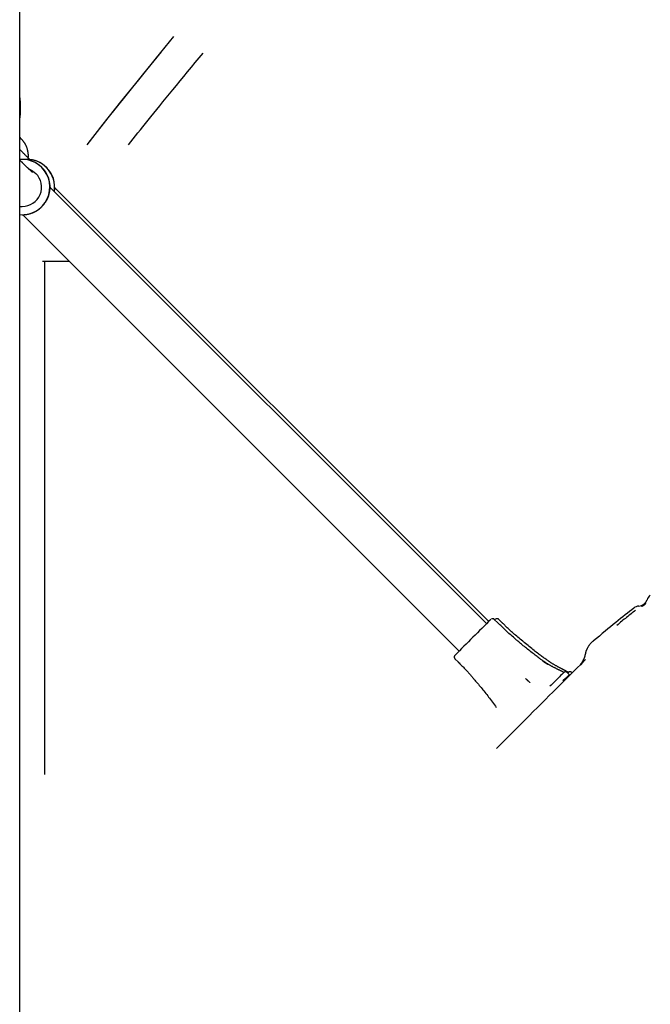
# Model space of a CAD drawing. Extents: x -4081 to 12788, y -2811 to 3480.
# Drawn here: x 8609 to 8869, y -1119 to -712 of the extents above; entities that cross this region are included whole.
import ezdxf

# ---------------------------------------------------------------- set-up
doc = ezdxf.new("R2010")
doc.units = 0

msp = doc.modelspace()

# ---------------------------------------------------------------- linework, layer by layer
at = {"color": 7, "linetype": 'Continuous'}
for p, q in [((8609.11, -1766.14), (8609.11, -668.94)), ((8609.11, -1766.14), (8609.11, -668.94)), ((8672.6, -719.33), (8665.35, -728.22)), ((8667.42, -725.67), (8660.15, -734.64)), ((8665.35, -728.22), (8658.06, -737.23)), ((8660.15, -734.64), (8652.84, -743.75)), ((8658.06, -737.23), (8650.75, -746.37)), ((8652.84, -743.75), (8645.51, -752.97)), ((8650.75, -746.37), (8643.42, -755.63)), ((8609.11, -754.73), (8609.14, -754.42)), ((8643.42, -755.63), (8636.77, -764.1)), ((8645.51, -752.97), (8638.17, -762.31)), ((8609.88, -761.8), (8609.11, -761.01)), ((8609.88, -761.8), (8610.02, -761.94)), ((8638.17, -762.31), (8636.77, -764.1)), ((8610.23, -770.14), (8610.14, -770.14)), ((8612.15, -770.14), (8612.05, -770.14)), ((8613.15, -774.15), (8614.44, -774.82)), ((8614.44, -774.82), (8615.79, -775.9)), ((8801.74, -961.78), (8621.62, -781.66)), ((8802.68, -960.85), (8623.5, -781.66)), ((8609.16, -789.56), (8610.13, -789.56)), ((8610.14, -792.98), (8610.23, -792.98)), ((8610.36, -793.03), (8790.43, -973.1)), ((8618.48, -812.1), (8629.43, -812.1)), ((8619.51, -1024.1), (8619.51, -812.1)), ((8806.35, -961.45), (8804.93, -960.03)), ((8808.22, -961.45), (8806.81, -960.03)), ((8788.67, -976.29), (8790.09, -977.71)), ((8835, -983.68), (8834.24, -984.44)), ((8834.51, -984.22), (8835.2, -983.53)), ((8835.53, -981.88), (8834.88, -981.51)), ((8835.53, -983.16), (8835, -983.68)), ((8835.87, -982.84), (8835.02, -981.98)), ((8835.2, -983.53), (8835.65, -983.07)), ((8835.82, -982.88), (8835.53, -983.16)), ((8835.65, -983.07), (8835.86, -982.85)), ((8835.86, -982.85), (8835.82, -982.88)), ((8837.03, -982.12), (8836.89, -981.98)), ((8834.24, -984.44), (8833.26, -985.4)), ((8833.61, -985.14), (8834.51, -984.22))]:
    msp.add_line(p, q, dxfattribs=at)
for points in [[(8654, -764.1), (8654.96, -762.9), (8655.92, -761.69), (8656.89, -760.46), (8657.87, -759.22), (8658.88, -757.96), (8659.91, -756.67), (8660.97, -755.34), (8662.07, -753.97), (8663.22, -752.55), (8664.4, -751.09), (8665.62, -749.58), (8666.88, -748.02), (8668.19, -746.42), (8669.53, -744.77), (8670.92, -743.08), (8672.34, -741.34), (8673.81, -739.56), (8675.31, -737.74), (8676.84, -735.89), (8678.39, -734.01), (8679.97, -732.11), (8681.56, -730.19), (8683.16, -728.26), (8684.76, -726.32)], [(8609.35, -751.97), (8609.37, -751.79), (8609.38, -751.61), (8609.4, -751.43), (8609.41, -751.25), (8609.42, -751.06), (8609.44, -750.87), (8609.45, -750.67), (8609.46, -750.47), (8609.47, -750.27), (8609.48, -750.05), (8609.49, -749.84), (8609.49, -749.61), (8609.5, -749.38), (8609.5, -749.15), (8609.5, -748.91), (8609.5, -748.66), (8609.5, -748.41), (8609.49, -748.16), (8609.49, -747.91), (8609.48, -747.65), (8609.47, -747.4), (8609.46, -747.15), (8609.44, -746.91), (8609.43, -746.67), (8609.41, -746.45), (8609.4, -746.23), (8609.38, -746.02), (8609.36, -745.82), (8609.35, -745.63), (8609.33, -745.45), (8609.31, -745.28), (8609.29, -745.12), (8609.27, -744.97), (8609.24, -744.83), (8609.22, -744.7), (8609.2, -744.57), (8609.18, -744.45), (8609.15, -744.34), (8609.13, -744.22), (8609.11, -744.11)], [(8609.3, -751.97), (8609.31, -751.95), (8609.31, -751.93), (8609.31, -751.91), (8609.31, -751.89), (8609.31, -751.87), (8609.31, -751.85), (8609.3, -751.83), (8609.3, -751.81), (8609.3, -751.8), (8609.29, -751.78), (8609.28, -751.76), (8609.27, -751.75), (8609.26, -751.73), (8609.25, -751.72), (8609.24, -751.7), (8609.22, -751.69), (8609.21, -751.67), (8609.2, -751.66), (8609.18, -751.65), (8609.17, -751.64), (8609.15, -751.63), (8609.14, -751.62), (8609.12, -751.61), (8609.11, -751.6)], [(8609.11, -753.97), (8609.12, -753.84), (8609.14, -753.7), (8609.15, -753.57), (8609.16, -753.44), (8609.18, -753.31), (8609.19, -753.18), (8609.21, -753.06), (8609.22, -752.93), (8609.24, -752.81), (8609.25, -752.68), (8609.27, -752.56), (8609.29, -752.45), (8609.3, -752.33), (8609.32, -752.21), (8609.33, -752.09), (8609.35, -751.98)], [(8612.64, -769.57), (8612.65, -769.48), (8612.66, -769.4), (8612.68, -769.31), (8612.69, -769.22), (8612.7, -769.12), (8612.7, -769.02), (8612.71, -768.91), (8612.71, -768.8), (8612.71, -768.67), (8612.7, -768.54), (8612.7, -768.39), (8612.69, -768.24), (8612.67, -768.08), (8612.65, -767.91), (8612.63, -767.73), (8612.61, -767.55), (8612.58, -767.35), (8612.55, -767.15), (8612.51, -766.95), (8612.47, -766.73), (8612.43, -766.52), (8612.38, -766.31), (8612.33, -766.09), (8612.27, -765.87), (8612.2, -765.66), (8612.13, -765.45), (8612.06, -765.24), (8611.98, -765.04), (8611.9, -764.83), (8611.82, -764.64), (8611.73, -764.44), (8611.64, -764.26), (8611.55, -764.07), (8611.46, -763.9), (8611.36, -763.72), (8611.27, -763.56), (8611.17, -763.4), (8611.07, -763.24), (8610.97, -763.1), (8610.87, -762.95), (8610.76, -762.82), (8610.66, -762.69), (8610.55, -762.56), (8610.44, -762.44), (8610.34, -762.32), (8610.23, -762.21), (8610.12, -762.09), (8610.01, -761.98)], [(8613.28, -770.22), (8613.12, -770.06), (8612.95, -769.89), (8612.79, -769.72), (8612.62, -769.55), (8612.46, -769.39), (8612.29, -769.22), (8612.12, -769.05), (8611.96, -768.88), (8611.78, -768.7), (8611.61, -768.53), (8611.44, -768.35), (8611.27, -768.18), (8611.09, -768), (8610.91, -767.82), (8610.74, -767.64), (8610.56, -767.46), (8610.38, -767.28), (8610.2, -767.09), (8610.02, -766.91), (8609.84, -766.73), (8609.65, -766.54), (8609.47, -766.36), (8609.29, -766.18), (8609.11, -765.99)], [(8614.36, -775.49), (8614.37, -775.49), (8614.37, -775.49), (8614.37, -775.49), (8614.37, -775.49), (8614.37, -775.49), (8614.37, -775.49), (8614.37, -775.49), (8614.36, -775.49), (8614.36, -775.48), (8614.35, -775.47), (8614.34, -775.46), (8614.33, -775.45), (8614.31, -775.44), (8614.3, -775.43), (8614.28, -775.41), (8614.26, -775.39), (8614.24, -775.37), (8614.21, -775.35), (8614.18, -775.32), (8614.15, -775.29), (8614.12, -775.26), (8614.09, -775.23), (8614.05, -775.19), (8614, -775.15), (8613.96, -775.1), (8613.91, -775.05), (8613.85, -775), (8613.79, -774.95), (8613.73, -774.89), (8613.67, -774.82), (8613.6, -774.76), (8613.52, -774.69), (8613.45, -774.61), (8613.37, -774.53), (8613.28, -774.45), (8613.19, -774.37), (8613.1, -774.28), (8613, -774.18), (8612.9, -774.09), (8612.8, -773.99), (8612.69, -773.88), (8612.58, -773.77), (8612.47, -773.66), (8612.35, -773.54), (8612.22, -773.42), (8612.1, -773.3), (8611.97, -773.17), (8611.83, -773.04), (8611.69, -772.9), (8611.55, -772.77), (8611.41, -772.63), (8611.26, -772.48), (8611.12, -772.34), (8610.98, -772.2), (8610.84, -772.07), (8610.7, -771.93), (8610.57, -771.8), (8610.44, -771.68), (8610.32, -771.55), (8610.2, -771.44), (8610.08, -771.33), (8609.97, -771.22), (8609.87, -771.12), (8609.77, -771.02), (8609.68, -770.93), (8609.59, -770.84), (8609.5, -770.76), (8609.42, -770.67), (8609.34, -770.59), (8609.26, -770.52), (8609.18, -770.44), (8609.11, -770.37)], [(8610.42, -792.97), (8610.41, -792.97), (8610.4, -792.97), (8610.39, -792.97), (8610.39, -792.97), (8610.39, -792.97), (8610.4, -792.97), (8610.43, -792.97), (8610.46, -792.97), (8610.51, -792.97), (8610.57, -792.97), (8610.65, -792.97), (8610.73, -792.96), (8610.83, -792.96), (8610.95, -792.95), (8611.07, -792.94), (8611.21, -792.93), (8611.36, -792.92), (8611.52, -792.9), (8611.69, -792.88), (8611.87, -792.86), (8612.07, -792.83), (8612.27, -792.79), (8612.49, -792.75), (8612.71, -792.7), (8612.95, -792.64), (8613.19, -792.58), (8613.44, -792.5), (8613.69, -792.42), (8613.96, -792.33), (8614.22, -792.24), (8614.49, -792.13), (8614.76, -792.02), (8615.02, -791.9), (8615.29, -791.77), (8615.56, -791.63), (8615.82, -791.48), (8616.09, -791.33), (8616.35, -791.16), (8616.6, -791), (8616.85, -790.82), (8617.1, -790.64), (8617.33, -790.45), (8617.57, -790.26), (8617.8, -790.06), (8618.02, -789.86), (8618.23, -789.65), (8618.44, -789.43), (8618.64, -789.22), (8618.84, -789), (8619.02, -788.77), (8619.2, -788.54), (8619.38, -788.31), (8619.54, -788.08), (8619.7, -787.85), (8619.86, -787.61), (8620, -787.37), (8620.14, -787.13), (8620.27, -786.89), (8620.4, -786.65), (8620.52, -786.41), (8620.63, -786.17), (8620.73, -785.94), (8620.82, -785.71), (8620.91, -785.48), (8620.99, -785.26), (8621.06, -785.05), (8621.13, -784.84), (8621.18, -784.64), (8621.24, -784.44), (8621.28, -784.25), (8621.33, -784.07), (8621.36, -783.89), (8621.4, -783.72), (8621.43, -783.56), (8621.46, -783.41), (8621.48, -783.26), (8621.5, -783.12), (8621.52, -782.98), (8621.53, -782.85), (8621.55, -782.73), (8621.56, -782.62), (8621.57, -782.51), (8621.58, -782.41), (8621.59, -782.31), (8621.59, -782.23), (8621.6, -782.14), (8621.6, -782.06), (8621.61, -781.99), (8621.61, -781.92), (8621.61, -781.86), (8621.62, -781.8), (8621.62, -781.75), (8621.62, -781.71), (8621.62, -781.67), (8621.62, -781.64), (8621.62, -781.62), (8621.62, -781.61), (8621.62, -781.6), (8621.62, -781.6), (8621.62, -781.61), (8621.62, -781.62), (8621.62, -781.63), (8621.62, -781.65), (8621.62, -781.67)], [(8623.33, -783.37), (8623.35, -783.27), (8623.36, -783.17), (8623.38, -783.07), (8623.39, -782.98), (8623.4, -782.88), (8623.42, -782.79), (8623.43, -782.7), (8623.44, -782.61), (8623.45, -782.52), (8623.46, -782.43), (8623.46, -782.35), (8623.47, -782.27), (8623.47, -782.19), (8623.48, -782.12), (8623.48, -782.05), (8623.48, -781.98), (8623.49, -781.92), (8623.49, -781.86), (8623.49, -781.8), (8623.49, -781.75), (8623.49, -781.71), (8623.5, -781.67), (8623.5, -781.64), (8623.5, -781.62), (8623.5, -781.61), (8623.5, -781.6), (8623.5, -781.6), (8623.5, -781.61), (8623.5, -781.62), (8623.5, -781.63), (8623.5, -781.65), (8623.5, -781.67)], [(8865.65, -954.59), (8865.68, -954.58), (8865.72, -954.57), (8865.75, -954.56), (8865.78, -954.54), (8865.82, -954.53), (8865.85, -954.52), (8865.89, -954.51), (8865.92, -954.49), (8865.96, -954.48), (8866, -954.46), (8866.04, -954.45), (8866.08, -954.43), (8866.11, -954.41), (8866.15, -954.39), (8866.19, -954.37), (8866.23, -954.36), (8866.27, -954.34), (8866.3, -954.32), (8866.34, -954.3), (8866.37, -954.28), (8866.41, -954.26), (8866.44, -954.24), (8866.48, -954.22), (8866.51, -954.2), (8866.54, -954.18), (8866.57, -954.16), (8866.6, -954.14), (8866.63, -954.12), (8866.66, -954.1), (8866.69, -954.08), (8866.72, -954.06), (8866.75, -954.04), (8866.78, -954.01), (8866.81, -953.99), (8866.84, -953.97), (8866.87, -953.95), (8866.89, -953.92), (8866.92, -953.9), (8866.95, -953.88), (8866.97, -953.86), (8867, -953.84), (8867.02, -953.81), (8867.05, -953.79), (8867.07, -953.77), (8867.09, -953.75), (8867.11, -953.73), (8867.13, -953.71), (8867.15, -953.69), (8867.17, -953.67), (8867.19, -953.65), (8867.21, -953.63), (8867.23, -953.61), (8867.25, -953.6), (8867.27, -953.58), (8867.28, -953.56), (8867.3, -953.54), (8867.32, -953.52), (8867.33, -953.51), (8867.34, -953.49), (8867.36, -953.48), (8867.37, -953.47), (8867.38, -953.45), (8867.39, -953.44), (8867.4, -953.43), (8867.41, -953.42), (8867.42, -953.41), (8867.42, -953.4), (8867.43, -953.39), (8867.44, -953.38), (8867.45, -953.37), (8867.45, -953.36), (8867.46, -953.35)], [(8862.52, -955.43), (8861.63, -956.1), (8860.74, -956.79), (8859.83, -957.48), (8858.91, -958.18), (8857.97, -958.91), (8857.01, -959.67), (8856.02, -960.45), (8855, -961.28), (8853.94, -962.14), (8852.85, -963.04), (8851.74, -963.97), (8850.6, -964.93), (8849.43, -965.91), (8848.26, -966.9), (8847.08, -967.9), (8845.89, -968.91)], [(8863.19, -956.35), (8862.73, -956.7), (8862.28, -957.04), (8861.82, -957.39), (8861.36, -957.74), (8860.9, -958.1), (8860.43, -958.46), (8859.96, -958.83), (8859.48, -959.21), (8859, -959.6), (8858.51, -960), (8858.02, -960.4), (8857.53, -960.82), (8857.03, -961.23), (8856.53, -961.65), (8856.03, -962.08), (8855.53, -962.5)], [(8804.95, -960.05), (8804.94, -960.03), (8804.93, -960.02), (8804.92, -960.01), (8804.91, -959.99), (8804.9, -959.98), (8804.88, -959.96), (8804.87, -959.95), (8804.85, -959.94), (8804.83, -959.92), (8804.81, -959.91), (8804.79, -959.89), (8804.76, -959.88), (8804.73, -959.87), (8804.71, -959.85), (8804.68, -959.84), (8804.64, -959.83), (8804.61, -959.81), (8804.58, -959.8), (8804.55, -959.79), (8804.51, -959.78), (8804.48, -959.77), (8804.44, -959.76), (8804.41, -959.76), (8804.37, -959.75), (8804.34, -959.74), (8804.31, -959.74), (8804.27, -959.74), (8804.24, -959.74), (8804.21, -959.74), (8804.18, -959.74), (8804.15, -959.74), (8804.12, -959.74), (8804.09, -959.75), (8804.07, -959.75), (8804.04, -959.76), (8804.02, -959.76), (8803.99, -959.77), (8803.97, -959.77), (8803.95, -959.78), (8803.93, -959.78), (8803.91, -959.79), (8803.89, -959.8), (8803.87, -959.8), (8803.86, -959.81), (8803.84, -959.81), (8803.83, -959.82), (8803.82, -959.83), (8803.8, -959.83), (8803.79, -959.84), (8803.79, -959.84), (8803.78, -959.84), (8803.77, -959.85), (8803.76, -959.85), (8803.76, -959.86), (8803.75, -959.86), (8803.75, -959.86)], [(8806.83, -960.06), (8806.82, -960.04), (8806.81, -960.03), (8806.8, -960.01), (8806.79, -960), (8806.77, -959.98), (8806.76, -959.97), (8806.74, -959.95), (8806.73, -959.94), (8806.71, -959.92), (8806.69, -959.91), (8806.66, -959.89), (8806.64, -959.88), (8806.61, -959.87), (8806.58, -959.85), (8806.55, -959.84), (8806.52, -959.83), (8806.49, -959.81), (8806.46, -959.8), (8806.42, -959.79), (8806.39, -959.78), (8806.35, -959.77), (8806.32, -959.76), (8806.28, -959.76), (8806.25, -959.75), (8806.21, -959.74), (8806.18, -959.74), (8806.15, -959.74), (8806.12, -959.74), (8806.09, -959.74), (8806.06, -959.74), (8806.03, -959.74), (8806, -959.74), (8805.97, -959.75), (8805.94, -959.75), (8805.92, -959.76), (8805.89, -959.76), (8805.86, -959.77), (8805.84, -959.77), (8805.82, -959.78), (8805.8, -959.79), (8805.77, -959.79), (8805.75, -959.8), (8805.73, -959.81), (8805.72, -959.82), (8805.7, -959.82), (8805.68, -959.83), (8805.66, -959.84), (8805.65, -959.85), (8805.64, -959.85), (8805.62, -959.86), (8805.61, -959.87), (8805.6, -959.87), (8805.59, -959.88), (8805.58, -959.89), (8805.57, -959.89), (8805.56, -959.89), (8805.56, -959.9), (8805.55, -959.9), (8805.55, -959.91), (8805.54, -959.91), (8805.54, -959.91), (8805.54, -959.91), (8805.53, -959.92), (8805.53, -959.92)], [(8813.26, -967.81), (8812.8, -967.41), (8812.34, -967.01), (8811.88, -966.61), (8811.42, -966.21), (8810.97, -965.81), (8810.52, -965.42), (8810.08, -965.02), (8809.64, -964.62), (8809.22, -964.22), (8808.8, -963.82), (8808.38, -963.42), (8807.97, -963.02), (8807.57, -962.62), (8807.17, -962.22), (8806.77, -961.82), (8806.37, -961.42)], [(8817.14, -969.48), (8816.63, -969.06), (8816.13, -968.64), (8815.62, -968.22), (8815.13, -967.8), (8814.64, -967.39), (8814.16, -966.99), (8813.7, -966.59), (8813.25, -966.2), (8812.82, -965.83), (8812.4, -965.46), (8812.01, -965.11), (8811.63, -964.76), (8811.27, -964.43), (8810.92, -964.11), (8810.6, -963.8), (8810.29, -963.5), (8809.99, -963.22), (8809.72, -962.94), (8809.45, -962.68), (8809.2, -962.42), (8808.95, -962.17), (8808.71, -961.92), (8808.47, -961.68), (8808.24, -961.43)], [(8824.99, -977.12), (8824.73, -976.93), (8824.45, -976.73), (8824.17, -976.53), (8823.88, -976.33), (8823.58, -976.11), (8823.27, -975.88), (8822.94, -975.63), (8822.58, -975.37), (8822.2, -975.08), (8821.8, -974.78), (8821.38, -974.45), (8820.95, -974.12), (8820.51, -973.77), (8820.05, -973.42), (8819.6, -973.06), (8819.13, -972.69), (8818.67, -972.33), (8818.21, -971.96), (8817.76, -971.6), (8817.32, -971.25), (8816.89, -970.9), (8816.47, -970.56), (8816.08, -970.23), (8815.7, -969.92), (8815.34, -969.62), (8815.01, -969.34), (8814.69, -969.07), (8814.39, -968.81), (8814.1, -968.56), (8813.82, -968.31), (8813.55, -968.07), (8813.28, -967.84)], [(8826.94, -977), (8826.67, -976.81), (8826.4, -976.62), (8826.12, -976.43), (8825.83, -976.23), (8825.54, -976.02), (8825.24, -975.8), (8824.92, -975.58), (8824.59, -975.34), (8824.24, -975.08), (8823.87, -974.81), (8823.49, -974.53), (8823.09, -974.23), (8822.68, -973.91), (8822.25, -973.58), (8821.8, -973.24), (8821.34, -972.87), (8820.86, -972.5), (8820.37, -972.1), (8819.87, -971.7), (8819.36, -971.29), (8818.83, -970.86), (8818.31, -970.44), (8817.78, -970), (8817.24, -969.57)], [(8845.82, -968.84), (8845.68, -968.97), (8845.54, -969.09), (8845.4, -969.22), (8845.26, -969.34), (8845.12, -969.47), (8844.98, -969.61), (8844.84, -969.74), (8844.71, -969.88), (8844.58, -970.03), (8844.46, -970.17), (8844.34, -970.33), (8844.22, -970.48), (8844.1, -970.64), (8843.99, -970.8), (8843.88, -970.97), (8843.77, -971.13), (8843.67, -971.3), (8843.57, -971.47), (8843.47, -971.64), (8843.38, -971.81), (8843.29, -971.98), (8843.21, -972.15), (8843.13, -972.32), (8843.05, -972.48), (8842.98, -972.63), (8842.92, -972.79), (8842.86, -972.93), (8842.8, -973.07), (8842.75, -973.21), (8842.71, -973.34), (8842.66, -973.47), (8842.63, -973.59), (8842.6, -973.71), (8842.57, -973.83), (8842.54, -973.93), (8842.52, -974.04), (8842.5, -974.14), (8842.48, -974.25), (8842.46, -974.35), (8842.45, -974.45)], [(8788.55, -975.03), (8788.55, -975.03), (8788.54, -975.04), (8788.54, -975.05), (8788.53, -975.05), (8788.53, -975.06), (8788.52, -975.07), (8788.52, -975.08), (8788.51, -975.09), (8788.5, -975.1), (8788.49, -975.12), (8788.49, -975.13), (8788.48, -975.15), (8788.47, -975.17), (8788.46, -975.19), (8788.45, -975.21), (8788.44, -975.23), (8788.44, -975.26), (8788.43, -975.28), (8788.42, -975.31), (8788.41, -975.34), (8788.4, -975.37), (8788.4, -975.4), (8788.39, -975.44), (8788.38, -975.47), (8788.38, -975.51), (8788.38, -975.54), (8788.38, -975.58), (8788.38, -975.62), (8788.38, -975.66), (8788.38, -975.7), (8788.39, -975.74), (8788.39, -975.78), (8788.4, -975.82), (8788.41, -975.86), (8788.42, -975.9), (8788.44, -975.93), (8788.45, -975.97), (8788.47, -976.01), (8788.48, -976.04), (8788.5, -976.07), (8788.52, -976.1), (8788.54, -976.13), (8788.56, -976.16), (8788.58, -976.18), (8788.61, -976.21), (8788.63, -976.23), (8788.66, -976.26), (8788.68, -976.28)], [(8842.4, -974.44), (8842.39, -974.53), (8842.37, -974.62), (8842.35, -974.72), (8842.33, -974.81), (8842.31, -974.9), (8842.29, -975), (8842.27, -975.1), (8842.24, -975.2), (8842.21, -975.3), (8842.18, -975.4), (8842.15, -975.51), (8842.11, -975.61), (8842.08, -975.72), (8842.03, -975.83), (8841.99, -975.94), (8841.95, -976.06), (8841.9, -976.17), (8841.85, -976.29), (8841.8, -976.4), (8841.75, -976.52), (8841.7, -976.63), (8841.65, -976.75), (8841.59, -976.86), (8841.54, -976.97), (8841.48, -977.07), (8841.43, -977.18), (8841.37, -977.28), (8841.32, -977.38), (8841.26, -977.47), (8841.21, -977.56), (8841.16, -977.65), (8841.1, -977.74), (8841.05, -977.82), (8841, -977.9), (8840.95, -977.98), (8840.9, -978.05), (8840.85, -978.12), (8840.81, -978.19), (8840.76, -978.25), (8840.72, -978.31), (8840.68, -978.36), (8840.64, -978.42), (8840.6, -978.47), (8840.56, -978.52), (8840.53, -978.56), (8840.5, -978.6), (8840.47, -978.64), (8840.44, -978.67), (8840.41, -978.7), (8840.39, -978.73), (8840.37, -978.76), (8840.35, -978.78), (8840.33, -978.81), (8840.31, -978.83), (8840.29, -978.85), (8840.28, -978.87)], [(8790.06, -977.73), (8790.37, -978.03), (8790.67, -978.33), (8790.98, -978.63), (8791.28, -978.93), (8791.58, -979.23), (8791.88, -979.52), (8792.17, -979.82), (8792.46, -980.11), (8792.75, -980.4), (8793.02, -980.69), (8793.3, -980.98), (8793.56, -981.27), (8793.83, -981.56), (8794.08, -981.84), (8794.34, -982.12), (8794.58, -982.41), (8794.83, -982.68), (8795.06, -982.96), (8795.3, -983.24), (8795.53, -983.51), (8795.76, -983.78), (8795.98, -984.06), (8796.21, -984.33), (8796.43, -984.6)], [(8842.6, -976.55), (8841.51, -977.63), (8840.42, -978.73), (8839.31, -979.84), (8838.18, -980.97), (8837.02, -982.12), (8835.83, -983.32), (8834.59, -984.55), (8833.31, -985.83), (8831.97, -987.17), (8830.57, -988.57), (8829.12, -990.02), (8827.61, -991.52), (8826.05, -993.09), (8824.43, -994.71), (8822.76, -996.38), (8821.02, -998.11), (8819.24, -999.9), (8817.41, -1001.73), (8815.53, -1003.61), (8813.62, -1005.52), (8811.68, -1007.46), (8809.72, -1009.41), (8807.74, -1011.39), (8805.76, -1013.37)], [(8827.06, -978.69), (8827.01, -978.66), (8826.97, -978.63), (8826.92, -978.6), (8826.87, -978.57), (8826.82, -978.54), (8826.76, -978.5), (8826.7, -978.46), (8826.64, -978.42), (8826.57, -978.38), (8826.5, -978.33), (8826.42, -978.28), (8826.34, -978.23), (8826.26, -978.18), (8826.18, -978.12), (8826.09, -978.06), (8826, -978.01), (8825.92, -977.95), (8825.83, -977.9), (8825.75, -977.84), (8825.66, -977.79), (8825.59, -977.73), (8825.51, -977.68), (8825.44, -977.63), (8825.37, -977.59), (8825.31, -977.55), (8825.25, -977.51), (8825.19, -977.47), (8825.14, -977.44), (8825.09, -977.41), (8825.05, -977.37), (8825, -977.34), (8824.96, -977.31)], [(8833.64, -981.91), (8833.49, -981.84), (8833.34, -981.76), (8833.19, -981.68), (8833.04, -981.6), (8832.89, -981.52), (8832.73, -981.45), (8832.58, -981.37), (8832.42, -981.29), (8832.25, -981.21), (8832.08, -981.12), (8831.91, -981.04), (8831.74, -980.96), (8831.56, -980.87), (8831.38, -980.79), (8831.2, -980.7), (8831.01, -980.61), (8830.82, -980.52), (8830.63, -980.42), (8830.44, -980.33), (8830.25, -980.23), (8830.05, -980.14), (8829.86, -980.04), (8829.66, -979.94), (8829.46, -979.83), (8829.26, -979.73), (8829.07, -979.63), (8828.87, -979.52), (8828.67, -979.42), (8828.48, -979.31), (8828.28, -979.2), (8828.09, -979.09), (8827.89, -978.98), (8827.7, -978.87), (8827.51, -978.76), (8827.32, -978.65), (8827.13, -978.54), (8826.94, -978.42), (8826.75, -978.31), (8826.57, -978.19), (8826.39, -978.07), (8826.21, -977.96), (8826.03, -977.84), (8825.86, -977.72), (8825.68, -977.6), (8825.51, -977.48), (8825.34, -977.36), (8825.17, -977.24), (8825, -977.12)], [(8834.83, -981.54), (8834.72, -981.48), (8834.62, -981.42), (8834.51, -981.36), (8834.4, -981.3), (8834.29, -981.24), (8834.17, -981.18), (8834.05, -981.11), (8833.92, -981.05), (8833.79, -980.98), (8833.65, -980.9), (8833.51, -980.83), (8833.35, -980.75), (8833.19, -980.67), (8833.03, -980.59), (8832.86, -980.5), (8832.68, -980.41), (8832.5, -980.32), (8832.32, -980.22), (8832.13, -980.12), (8831.93, -980.02), (8831.73, -979.91), (8831.53, -979.81), (8831.33, -979.7), (8831.13, -979.59), (8830.93, -979.48), (8830.73, -979.37), (8830.52, -979.25), (8830.32, -979.14), (8830.13, -979.03), (8829.93, -978.92), (8829.74, -978.8), (8829.55, -978.69), (8829.36, -978.58), (8829.17, -978.47), (8828.99, -978.36), (8828.81, -978.25), (8828.64, -978.14), (8828.47, -978.04), (8828.3, -977.93), (8828.14, -977.82), (8827.98, -977.72), (8827.83, -977.62), (8827.68, -977.51), (8827.53, -977.41), (8827.38, -977.31), (8827.24, -977.21), (8827.09, -977.1), (8826.95, -977)], [(8833.78, -981.84), (8833.77, -981.85), (8833.77, -981.85), (8833.76, -981.85), (8833.76, -981.86), (8833.75, -981.86), (8833.74, -981.87), (8833.74, -981.87), (8833.73, -981.87), (8833.73, -981.88), (8833.72, -981.88), (8833.72, -981.89), (8833.71, -981.89), (8833.71, -981.89), (8833.7, -981.9), (8833.7, -981.9), (8833.69, -981.9), (8833.69, -981.91), (8833.69, -981.91), (8833.68, -981.91), (8833.68, -981.91), (8833.68, -981.92), (8833.67, -981.92), (8833.67, -981.92), (8833.67, -981.92)], [(8835.01, -981.99), (8834.99, -981.97), (8834.97, -981.95), (8834.95, -981.93), (8834.93, -981.91), (8834.9, -981.89), (8834.88, -981.87), (8834.86, -981.85), (8834.83, -981.83), (8834.81, -981.82), (8834.78, -981.8), (8834.75, -981.79), (8834.72, -981.77), (8834.69, -981.76), (8834.66, -981.75), (8834.63, -981.74), (8834.59, -981.73), (8834.56, -981.72), (8834.53, -981.71), (8834.49, -981.71), (8834.46, -981.7), (8834.43, -981.7), (8834.39, -981.69), (8834.36, -981.69), (8834.33, -981.69), (8834.3, -981.69), (8834.27, -981.69), (8834.24, -981.69), (8834.21, -981.69), (8834.18, -981.7), (8834.16, -981.7), (8834.13, -981.71), (8834.1, -981.71), (8834.08, -981.72), (8834.05, -981.72), (8834.03, -981.73), (8834.01, -981.74), (8833.99, -981.74), (8833.97, -981.75), (8833.95, -981.76), (8833.93, -981.76), (8833.92, -981.77), (8833.9, -981.78), (8833.89, -981.78), (8833.87, -981.79), (8833.86, -981.8), (8833.85, -981.8), (8833.84, -981.81), (8833.83, -981.81), (8833.82, -981.82), (8833.81, -981.82), (8833.81, -981.83), (8833.8, -981.83), (8833.8, -981.83), (8833.79, -981.84), (8833.79, -981.84), (8833.78, -981.84)], [(8836.89, -982), (8836.87, -981.98), (8836.85, -981.96), (8836.84, -981.94), (8836.82, -981.92), (8836.8, -981.9), (8836.78, -981.88), (8836.76, -981.86), (8836.74, -981.85), (8836.71, -981.83), (8836.68, -981.81), (8836.66, -981.8), (8836.63, -981.79), (8836.6, -981.77), (8836.57, -981.76), (8836.54, -981.75), (8836.5, -981.74), (8836.47, -981.73), (8836.44, -981.72), (8836.41, -981.71), (8836.37, -981.71), (8836.34, -981.7), (8836.3, -981.7), (8836.27, -981.69), (8836.24, -981.69), (8836.21, -981.69), (8836.18, -981.69), (8836.15, -981.69), (8836.12, -981.69), (8836.09, -981.69), (8836.06, -981.7), (8836.03, -981.7), (8836.01, -981.71), (8835.98, -981.71), (8835.95, -981.72), (8835.93, -981.72), (8835.91, -981.73), (8835.89, -981.74), (8835.86, -981.74), (8835.84, -981.75), (8835.82, -981.76), (8835.8, -981.77), (8835.79, -981.77), (8835.77, -981.78), (8835.75, -981.79), (8835.74, -981.8), (8835.72, -981.8), (8835.71, -981.81), (8835.7, -981.82), (8835.68, -981.82), (8835.67, -981.83), (8835.66, -981.84), (8835.65, -981.84), (8835.64, -981.85), (8835.64, -981.86), (8835.63, -981.86), (8835.62, -981.87), (8835.61, -981.87), (8835.61, -981.88), (8835.6, -981.88), (8835.59, -981.88), (8835.59, -981.89), (8835.58, -981.89), (8835.58, -981.9), (8835.57, -981.9), (8835.57, -981.9), (8835.56, -981.91), (8835.56, -981.91), (8835.56, -981.91), (8835.55, -981.92), (8835.55, -981.92), (8835.54, -981.92), (8835.54, -981.93), (8835.54, -981.93), (8835.53, -981.93), (8835.53, -981.93), (8835.53, -981.94), (8835.53, -981.94), (8835.52, -981.94), (8835.52, -981.94), (8835.52, -981.94)], [(8796.46, -984.65), (8796.84, -985.08), (8797.21, -985.52), (8797.59, -985.95), (8797.96, -986.39), (8798.34, -986.83), (8798.72, -987.27), (8799.1, -987.72), (8799.48, -988.18), (8799.86, -988.64), (8800.24, -989.11), (8800.63, -989.59), (8801.02, -990.07), (8801.41, -990.56), (8801.8, -991.06), (8802.19, -991.57), (8802.59, -992.08), (8802.98, -992.6), (8803.37, -993.13), (8803.77, -993.66), (8804.17, -994.2), (8804.56, -994.74), (8804.96, -995.28), (8805.36, -995.83), (8805.75, -996.38)], [(8817.8, -984.44), (8817.84, -984.47), (8817.88, -984.51), (8817.92, -984.54), (8817.96, -984.58), (8818, -984.62), (8818.05, -984.67), (8818.1, -984.71), (8818.16, -984.76), (8818.22, -984.82), (8818.28, -984.87), (8818.35, -984.93), (8818.42, -985), (8818.49, -985.06), (8818.56, -985.13), (8818.64, -985.19), (8818.71, -985.26), (8818.79, -985.33), (8818.86, -985.4), (8818.93, -985.46), (8819.01, -985.53), (8819.08, -985.59), (8819.14, -985.65), (8819.21, -985.71), (8819.27, -985.76), (8819.32, -985.81), (8819.37, -985.86), (8819.42, -985.9), (8819.46, -985.94), (8819.51, -985.98), (8819.55, -986.01), (8819.59, -986.05), (8819.63, -986.08)]]:
    msp.add_lwpolyline(points, dxfattribs=at)
for centre, radius, start, end in [((8610.14, -781.56), 11.42, 44.9998, 95.2055), ((8610.23, -781.56), 11.42, 334.8303, 89.9997), ((8612.05, -781.56), 11.42, 350.8893, 94.5778), ((8612.15, -781.56), 11.42, 44.9998, 90), ((8610.14, -781.56), 11.42, 264.7948, 45), ((8610.13, -781.56), 8, 270.0003, 45), ((8612.14, -781.56), 11.42, 350.4963, 44.9998), ((8610.23, -781.56), 11.42, 270, 295.1699), ((8871.7, -953.26), 3.99, 127.4102, 160.1811), ((8864.93, -958.5), 3.98, 95.3011, 128.0822), ((8864.19, -950.54), 4.01, 275.411, 340.0819), ((9825.04, -1996.39), 1455.18, 134.58697, 135.41382), ((8810.32, -965.39), 7.28, 132.5879, 135.1246), ((8905.66, -1057.07), 104.07, 133.7731, 135.1807), ((8847.56, -994.71), 17.55, 133.3265, 134.5607), ((10418.28, -2582.22), 2252.11, 134.78311, 134.92521)]:
    msp.add_arc(centre, radius, start, end, dxfattribs=at)

doc.saveas('drawing.dxf')
